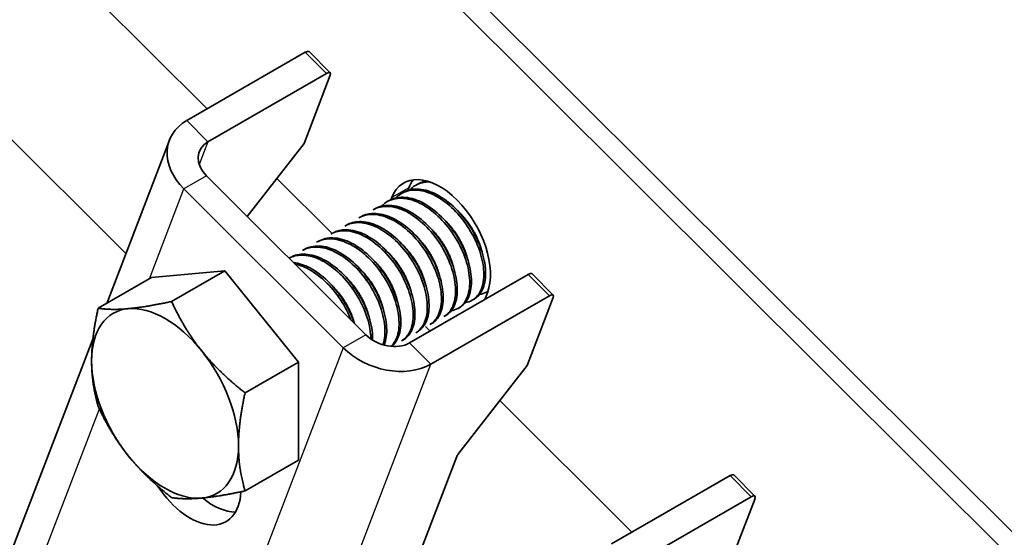
# Model space of a CAD drawing. Units: millimetres. Extents: x 21401 to 27701, y 27963 to 32418.
# Drawn here: x 22484 to 22545, y 29601 to 29634 of the extents above; entities that cross this region are included whole.
import ezdxf

# ---------------------------------------------------------------- set-up
doc = ezdxf.new("R2010")
doc.units = ezdxf.units.MM
doc.layers.add('Visible', color=7, linetype='Continuous', lineweight=35, true_color=0x22346e)
doc.layers.add('Visible Narrow', color=7, linetype='Continuous', lineweight=25, true_color=0x22346e)
doc.layers.add('ВИД', color=253, linetype='Continuous', lineweight=15)

msp = doc.modelspace()

# ---------------------------------------------------------------- linework, layer by layer
at = {"layer": 'Visible', "extrusion": (-0.707107, -0.407196, 0.578093)}
for p, q in [((22600.201, 29547.403), (22471.763, 29675.415)), ((22599.141, 29546.792), (22470.702, 29674.804)), ((22494.253, 29627.257), (22501.678, 29631.533)), ((22501.91, 29631.572), (22503.239, 29630.248)), ((22503.007, 29630.208), (22495.582, 29625.932)), ((22503.239, 29630.097), (22501.599, 29625.831)), ((22489.248, 29615.823), (22493.177, 29626.044)), ((22498.039, 29621.26), (22501.599, 29625.831)), ((22495.497, 29623.794), (22505.464, 29613.86)), ((22503.349, 29620.198), (22499.894, 29623.642)), ((22508.153, 29623.05), (22508.092, 29622.89)), ((22508.683, 29623.269), (22508.573, 29623.206)), ((22494.083, 29622.979), (22504.05, 29613.045)), ((22507.093, 29622.439), (22507.046, 29622.318)), ((22507.799, 29622.76), (22507.689, 29622.697)), ((22506.916, 29622.251), (22506.805, 29622.188)), ((22505.148, 29621.233), (22505.037, 29621.17)), ((22506.032, 29621.742), (22505.921, 29621.679)), ((22504.264, 29620.724), (22504.153, 29620.661)), ((22503.38, 29620.215), (22503.27, 29620.152)), ((22502.496, 29619.706), (22502.386, 29619.643)), ((22501.612, 29619.197), (22501.502, 29619.134)), ((22500.728, 29618.688), (22500.659, 29618.648)), ((22492.051, 29617.437), (22496.648, 29617.859)), ((22496.648, 29617.859), (22493.31, 29615.937)), ((22496.648, 29617.859), (22501.244, 29612.144)), ((22508.207, 29613.35), (22515.631, 29617.625)), ((22515.864, 29617.665), (22517.192, 29616.34)), ((22492.051, 29617.437), (22488.714, 29615.516)), ((22509.536, 29612.025), (22516.96, 29616.301)), ((22512.911, 29616.059), (22513.073, 29616.479)), ((22513.112, 29616.588), (22513.007, 29616.527)), ((22512.234, 29616.082), (22512.123, 29616.018)), ((22517.193, 29616.19), (22515.553, 29611.924)), ((22510.466, 29615.064), (22510.355, 29615)), ((22511.35, 29615.573), (22511.239, 29615.509)), ((22509.582, 29614.555), (22509.472, 29614.491)), ((22508.698, 29614.046), (22508.588, 29613.982)), ((22509.483, 29614.084), (22509.191, 29614.375)), ((22482.899, 29599.312), (22488.384, 29613.578)), ((22507.814, 29613.537), (22507.704, 29613.474)), ((22501.244, 29612.144), (22497.907, 29610.222)), ((22501.244, 29612.144), (22501.244, 29606.008)), ((22511.288, 29606.448), (22515.553, 29611.924)), ((22501.244, 29606.008), (22497.907, 29604.086)), ((22508.955, 29600.492), (22511.168, 29606.248)), ((22520.832, 29600.767), (22528.256, 29605.042)), ((22528.488, 29605.082), (22529.817, 29603.757)), ((22529.585, 29603.718), (22522.161, 29599.442)), ((22529.818, 29603.607), (22528.178, 29599.341))]:
    msp.add_line(p, q, dxfattribs=at)
at = {"layer": 'Visible'}
for centre, major_axis, ratio, start_param, end_param in [((22501.557, 29631.218), (0.353, 0.354), 0.346274, 0, 0.906867), ((22510.083, 29619.459), (-2.246, 3.9), 0.578093, 3.579859, 6.721451), ((22511.143, 29620.07), (-2.246, 3.9), 0.578093, 0.237474, 0.438266), ((22515.511, 29617.311), (0.353, 0.354), 0.346274, 0, 0.906867), ((22492.9, 29609.564), (-3.244, 5.633), 0.578093, 3.928925, 4.976122), ((22511.522, 29606.451), (0.353, 0.354), 0.346274, 1.911231, 2.477663), ((22528.135, 29604.728), (0.353, 0.354), 0.346274, 0, 0.906867), ((22495.885, 29606.876), (-2.246, 3.9), 0.578093, 2.154773, 2.822544)]:
    msp.add_ellipse(centre, major_axis=major_axis, ratio=ratio, start_param=start_param, end_param=end_param, dxfattribs=at)
at = {"layer": 'Visible', "extrusion": (-1.50332e-16, 1.49833e-16, -1)}
for centre in [(22502.886, 29629.894), (22529.464, 29603.403)]:
    msp.add_ellipse(centre, major_axis=(0.353, 0.354), ratio=0.346274, start_param=-0.906867, end_param=0.663929, dxfattribs=at)
at = {"layer": 'Visible', "extrusion": (3.34981e-17, 8.71197e-17, -1)}
msp.add_ellipse((22496.911, 29624.608), major_axis=(-3.734, 1.436), ratio=0.738852, start_param=-1.031118, end_param=0.539678, dxfattribs=at)
at = {"layer": 'Visible', "extrusion": (6.69963e-17, 1.74239e-16, -1)}
msp.add_ellipse((22496.911, 29624.608), major_axis=(-1.867, 0.718), ratio=0.738852, start_param=-1.031118, end_param=0.539678, dxfattribs=at)
at = {"layer": 'Visible', "extrusion": (-1.00166e-16, 9.98334e-17, -1)}
msp.add_ellipse((22516.839, 29615.986), major_axis=(0.353, 0.354), ratio=0.346274, start_param=-0.906867, end_param=0.663929, dxfattribs=at)
at = {"layer": 'Visible', "extrusion": (0, 0, -1)}
for start_param, end_param in [(-0.787332, 0.259866), (0.259866, 1.307063), (4.448656, 5.495853), (2.354261, 3.401458), (3.401458, 4.448656)]:
    msp.add_ellipse((22492.9, 29609.564), major_axis=(-3.244, 5.633), ratio=0.578093, start_param=start_param, end_param=end_param, dxfattribs=at)
at = {"layer": 'Visible', "extrusion": (1.00494e-16, 2.61359e-16, -1)}
msp.add_ellipse((22506.878, 29614.674), major_axis=(-1.867, 0.718), ratio=0.738852, start_param=3.681271, end_param=5.252067, dxfattribs=at)
at = {"layer": 'Visible', "extrusion": (-1.28803e-17, -3.34981e-17, -1)}
msp.add_ellipse((22506.878, 29614.674), major_axis=(-3.734, 1.436), ratio=0.738852, start_param=3.681271, end_param=5.252067, dxfattribs=at)
at = {"layer": 'Visible', "extrusion": (4.32453e-17, 2.49033e-17, -1)}
msp.add_ellipse((22494.471, 29606.062), major_axis=(-2.246, 3.9), ratio=0.578093, start_param=2.408745, end_param=4.609736, dxfattribs=at)
at = {"layer": 'Visible'}
for points, knots in [([(22508.219, 29622.926), (22508.324, 29623.037), (22508.442, 29623.13), (22508.835, 29623.357), (22509.143, 29623.429), (22509.481, 29623.418)], [-19.094051, -19.094051, -19.094051, -19.094051, -19.0204145, -19.0204145, -18.8698441, -18.8698441, -18.8698441, -18.8698441]), ([(22509.315, 29623.472), (22509.138, 29623.452), (22508.972, 29623.408), (22508.772, 29623.317), (22508.727, 29623.294), (22508.683, 29623.269)], [-40.3467096, -40.3467096, -40.3467096, -40.3467096, -40.2647141, -40.2647141, -40.2401083, -40.2401083, -40.2401083, -40.2401083]), ([(22506.451, 29621.908), (22506.568, 29622.03), (22506.699, 29622.132), (22507.135, 29622.366), (22507.476, 29622.427), (22508.206, 29622.357), (22508.585, 29622.233), (22509.361, 29621.811), (22509.753, 29621.512), (22510.468, 29620.796), (22510.787, 29620.391), (22511.338, 29619.498), (22511.562, 29619.019), (22511.868, 29618.088), (22511.951, 29617.643), (22511.975, 29616.813), (22511.913, 29616.44), (22511.652, 29615.849), (22511.461, 29615.631), (22511.093, 29615.429), (22510.956, 29615.384), (22510.809, 29615.362)], [-24.193074, -24.193074, -24.193074, -24.193074, -24.112303, -24.112303, -23.950871, -23.950871, -23.795539, -23.795539, -23.634003, -23.634003, -23.478579, -23.478579, -23.316939, -23.316939, -23.161422, -23.161422, -22.999679, -22.999679, -22.844068, -22.844068, -22.76402, -22.76402, -22.76402, -22.76402]), ([(22511.35, 29615.573), (22511.504, 29615.662), (22511.638, 29615.786), (22511.919, 29616.192), (22512.026, 29616.518), (22512.096, 29617.278), (22512.062, 29617.701), (22511.851, 29618.606), (22511.673, 29619.081), (22511.201, 29619.996), (22510.916, 29620.429), (22510.254, 29621.215), (22509.882, 29621.559), (22509.119, 29622.092), (22508.737, 29622.28), (22507.983, 29622.483), (22507.62, 29622.493), (22507.162, 29622.372), (22507.034, 29622.32), (22506.916, 29622.251)], [-36.450169, -36.450169, -36.450169, -36.450169, -36.350416, -36.350416, -36.191923, -36.191923, -36.037806, -36.037806, -35.879441, -35.879441, -35.725264, -35.725264, -35.567027, -35.567027, -35.412779, -35.412779, -35.25467, -35.25467, -35.187766, -35.187766, -35.187766, -35.187766]), ([(22507.335, 29622.417), (22507.444, 29622.532), (22507.567, 29622.628), (22507.989, 29622.866), (22508.328, 29622.934), (22509.056, 29622.875), (22509.435, 29622.756), (22510.212, 29622.343), (22510.605, 29622.048), (22511.324, 29621.338), (22511.645, 29620.935), (22512.202, 29620.044), (22512.43, 29619.565), (22512.743, 29618.632), (22512.83, 29618.186), (22512.861, 29617.351), (22512.803, 29616.974), (22512.548, 29616.375), (22512.36, 29616.154), (22511.99, 29615.942), (22511.847, 29615.894), (22511.693, 29615.871)], [-21.64875, -21.64875, -21.64875, -21.64875, -21.572679, -21.572679, -21.410425, -21.410425, -21.254338, -21.254338, -21.091982, -21.091982, -20.9358, -20.9358, -20.773342, -20.773342, -20.617063, -20.617063, -20.454504, -20.454504, -20.298129, -20.298129, -20.214017, -20.214017, -20.214017, -20.214017]), ([(22512.234, 29616.082), (22512.421, 29616.19), (22512.577, 29616.35), (22512.852, 29616.828), (22512.941, 29617.174), (22512.971, 29617.965), (22512.917, 29618.397), (22512.666, 29619.314), (22512.468, 29619.791), (22511.963, 29620.698), (22511.664, 29621.12), (22510.98, 29621.878), (22510.599, 29622.204), (22509.83, 29622.693), (22509.449, 29622.855), (22508.704, 29623.005), (22508.349, 29622.985), (22507.955, 29622.841), (22507.875, 29622.804), (22507.799, 29622.76)], [-38.976065, -38.976065, -38.976065, -38.976065, -38.854934, -38.854934, -38.695454, -38.695454, -38.541432, -38.541432, -38.382071, -38.382071, -38.228071, -38.228071, -38.06883, -38.06883, -37.914843, -37.914843, -37.755724, -37.755724, -37.712854, -37.712854, -37.712854, -37.712854]), ([(22505.921, 29621.679), (22505.95, 29621.695), (22505.979, 29621.71), (22506.304, 29621.871), (22506.648, 29621.922), (22507.382, 29621.832), (22507.762, 29621.699), (22508.536, 29621.261), (22508.925, 29620.955), (22509.634, 29620.229), (22509.947, 29619.819), (22510.487, 29618.923), (22510.706, 29618.444), (22510.998, 29617.516), (22511.074, 29617.074), (22511.086, 29616.253), (22511.017, 29615.886), (22510.755, 29615.329), (22510.578, 29615.128), (22510.355, 29615)], [-26.655454, -26.655454, -26.655454, -26.655454, -26.639425, -26.639425, -26.478838, -26.478838, -26.324206, -26.324206, -26.163511, -26.163511, -26.008798, -26.008798, -25.847996, -25.847996, -25.693199, -25.693199, -25.53229, -25.53229, -25.388548, -25.388548, -25.388548, -25.388548]), ([(22510.466, 29615.064), (22510.582, 29615.131), (22510.686, 29615.217), (22510.968, 29615.544), (22511.096, 29615.846), (22511.212, 29616.568), (22511.202, 29616.981), (22511.036, 29617.87), (22510.881, 29618.34), (22510.449, 29619.264), (22510.178, 29619.709), (22509.542, 29620.525), (22509.182, 29620.887), (22508.428, 29621.469), (22508.043, 29621.685), (22507.278, 29621.947), (22506.906, 29621.987), (22506.376, 29621.9), (22506.195, 29621.836), (22506.032, 29621.742)], [-33.925467, -33.925467, -33.925467, -33.925467, -33.850775, -33.850775, -33.693303, -33.693303, -33.538375, -33.538375, -33.381025, -33.381025, -33.225945, -33.225945, -33.068717, -33.068717, -32.913476, -32.913476, -32.755239, -32.755239, -32.663129, -32.663129, -32.663129, -32.663129]), ([(22505.037, 29621.17), (22505.091, 29621.2), (22505.146, 29621.228), (22505.506, 29621.381), (22505.857, 29621.416), (22506.596, 29621.294), (22506.977, 29621.146), (22507.749, 29620.681), (22508.134, 29620.365), (22508.83, 29619.622), (22509.136, 29619.206), (22509.658, 29618.304), (22509.865, 29617.825), (22510.136, 29616.903), (22510.201, 29616.466), (22510.191, 29615.661), (22510.112, 29615.304), (22509.843, 29614.788), (22509.676, 29614.609), (22509.471, 29614.491)], [-29.1847, -29.1847, -29.1847, -29.1847, -29.154629, -29.154629, -28.994934, -28.994934, -28.840837, -28.840837, -28.681027, -28.681027, -28.526879, -28.526879, -28.366954, -28.366954, -28.21275, -28.21275, -28.052712, -28.052712, -27.920723, -27.920723, -27.920723, -27.920723]), ([(22509.582, 29614.555), (22509.66, 29614.6), (22509.732, 29614.653), (22510.01, 29614.913), (22510.16, 29615.195), (22510.318, 29615.882), (22510.329, 29616.278), (22510.208, 29617.152), (22510.072, 29617.623), (22509.674, 29618.552), (22509.421, 29619), (22508.811, 29619.844), (22508.456, 29620.227), (22507.711, 29620.849), (22507.33, 29621.087), (22506.561, 29621.402), (22506.18, 29621.469), (22505.581, 29621.42), (22505.352, 29621.351), (22505.148, 29621.233)], [-31.400606, -31.400606, -31.400606, -31.400606, -31.350615, -31.350615, -31.191743, -31.191743, -31.037754, -31.037754, -30.878758, -30.878758, -30.724774, -30.724774, -30.565656, -30.565656, -30.411668, -30.411668, -30.252427, -30.252427, -30.137689, -30.137689, -30.137689, -30.137689]), ([(22504.153, 29620.661), (22504.243, 29620.712), (22504.338, 29620.755), (22504.752, 29620.892), (22505.109, 29620.902), (22505.857, 29620.736), (22506.239, 29620.565), (22507.006, 29620.063), (22507.384, 29619.731), (22508.061, 29618.964), (22508.356, 29618.538), (22508.851, 29617.629), (22509.042, 29617.152), (22509.281, 29616.239), (22509.329, 29615.809), (22509.286, 29615.028), (22509.192, 29614.688), (22508.914, 29614.233), (22508.765, 29614.084), (22508.588, 29613.982)], [-31.710151, -31.710151, -31.710151, -31.710151, -31.659664, -31.659664, -31.500934, -31.500934, -31.346984, -31.346984, -31.188129, -31.188129, -31.034192, -31.034192, -30.875213, -30.875213, -30.721279, -30.721279, -30.562177, -30.562177, -30.447734, -30.447734, -30.447734, -30.447734]), ([(22508.698, 29614.046), (22508.745, 29614.073), (22508.79, 29614.103), (22509.06, 29614.313), (22509.227, 29614.577), (22509.418, 29615.235), (22509.446, 29615.619), (22509.36, 29616.478), (22509.241, 29616.948), (22508.872, 29617.88), (22508.631, 29618.334), (22508.042, 29619.197), (22507.693, 29619.595), (22506.956, 29620.248), (22506.576, 29620.503), (22505.803, 29620.857), (22505.416, 29620.946), (22504.766, 29620.931), (22504.498, 29620.859), (22504.264, 29620.724)], [-28.8741, -28.8741, -28.8741, -28.8741, -28.843976, -28.843976, -28.684146, -28.684146, -28.529963, -28.529963, -28.370019, -28.370019, -28.215781, -28.215781, -28.055724, -28.055724, -27.901426, -27.901426, -27.741256, -27.741256, -27.609508, -27.609508, -27.609508, -27.609508]), ([(22503.27, 29620.152), (22503.403, 29620.229), (22503.549, 29620.285), (22504.031, 29620.396), (22504.395, 29620.376), (22505.152, 29620.155), (22505.536, 29619.957), (22506.296, 29619.408), (22506.663, 29619.059), (22507.317, 29618.263), (22507.599, 29617.825), (22508.057, 29616.907), (22508.227, 29616.436), (22508.425, 29615.535), (22508.451, 29615.113), (22508.366, 29614.363), (22508.252, 29614.045), (22507.969, 29613.666), (22507.845, 29613.555), (22507.704, 29613.473)], [-34.234127, -34.234127, -34.234127, -34.234127, -34.15866, -34.15866, -34.001146, -34.001146, -33.846374, -33.846374, -33.688985, -33.688985, -33.534068, -33.534068, -33.376802, -33.376802, -33.221731, -33.221731, -33.063637, -33.063637, -32.972217, -32.972217, -32.972217, -32.972217]), ([(22507.814, 29613.537), (22507.84, 29613.552), (22507.865, 29613.568), (22508.128, 29613.747), (22508.306, 29613.998), (22508.521, 29614.635), (22508.56, 29615.011), (22508.497, 29615.861), (22508.389, 29616.329), (22508.04, 29617.263), (22507.807, 29617.719), (22507.232, 29618.595), (22506.888, 29619.002), (22506.156, 29619.676), (22505.777, 29619.942), (22505.001, 29620.322), (22504.611, 29620.424), (22503.927, 29620.433), (22503.633, 29620.361), (22503.38, 29620.215)], [-26.343561, -26.343561, -26.343561, -26.343561, -26.326936, -26.326936, -26.16622, -26.16622, -26.01148, -26.01148, -25.850656, -25.850656, -25.695832, -25.695832, -25.534902, -25.534902, -25.379993, -25.379993, -25.218957, -25.218957, -25.075918, -25.075918, -25.075918, -25.075918]), ([(22501.502, 29619.134), (22501.717, 29619.258), (22501.962, 29619.329), (22502.58, 29619.365), (22502.963, 29619.289), (22503.734, 29618.959), (22504.114, 29618.715), (22504.857, 29618.081), (22505.209, 29617.692), (22505.812, 29616.841), (22506.06, 29616.39), (22506.447, 29615.46), (22506.576, 29614.989), (22506.684, 29614.121), (22506.666, 29613.729), (22506.568, 29613.34), (22506.552, 29613.284), (22506.534, 29613.231)], [-39.283339, -39.283339, -39.283339, -39.283339, -39.162116, -39.162116, -39.002601, -39.002601, -38.848607, -38.848607, -38.68921, -38.68921, -38.535244, -38.535244, -38.375966, -38.375966, -38.22202, -38.22202, -38.195519, -38.195519, -38.195519, -38.195519]), ([(22506.612, 29613.208), (22506.615, 29613.216), (22506.618, 29613.223), (22506.737, 29613.533), (22506.787, 29613.901), (22506.747, 29614.741), (22506.65, 29615.207), (22506.319, 29616.142), (22506.094, 29616.601), (22505.531, 29617.488), (22505.193, 29617.904), (22504.466, 29618.597), (22504.087, 29618.874), (22503.31, 29619.277), (22502.917, 29619.392), (22502.201, 29619.425), (22501.883, 29619.353), (22501.612, 29619.197)], [-21.097757, -21.097757, -21.097757, -21.097757, -21.093932, -21.093932, -20.937726, -20.937726, -20.775245, -20.775245, -20.618943, -20.618943, -20.456359, -20.456359, -20.299961, -20.299961, -20.137276, -20.137276, -19.982968, -19.982968, -19.982968, -19.982968]), ([(22502.386, 29619.643), (22502.564, 29619.745), (22502.762, 29619.812), (22503.318, 29619.886), (22503.693, 29619.836), (22504.458, 29619.555), (22504.84, 29619.332), (22505.591, 29618.737), (22505.95, 29618.366), (22506.578, 29617.539), (22506.841, 29617.094), (22507.262, 29616.169), (22507.411, 29615.697), (22507.56, 29614.813), (22507.563, 29614.407), (22507.433, 29613.697), (22507.297, 29613.401), (22507.08, 29613.167), (22507.061, 29613.148), (22507.042, 29613.13)], [-36.758057, -36.758057, -36.758057, -36.758057, -36.657705, -36.657705, -36.49917, -36.49917, -36.34514, -36.34514, -36.186732, -36.186732, -36.032651, -36.032651, -35.87437, -35.87437, -35.720226, -35.720226, -35.562074, -35.562074, -35.547459, -35.547459, -35.547459, -35.547459]), ([(22507.076, 29613.127), (22507.268, 29613.28), (22507.416, 29613.496), (22507.627, 29614.072), (22507.673, 29614.443), (22507.625, 29615.287), (22507.524, 29615.754), (22507.186, 29616.688), (22506.958, 29617.147), (22506.391, 29618.029), (22506.051, 29618.442), (22505.322, 29619.128), (22504.943, 29619.401), (22504.166, 29619.796), (22503.774, 29619.906), (22503.07, 29619.931), (22502.761, 29619.859), (22502.496, 29619.706)], [-23.773396, -23.773396, -23.773396, -23.773396, -23.63633, -23.63633, -23.480881, -23.480881, -23.319219, -23.319219, -23.163677, -23.163677, -23.001912, -23.001912, -22.846276, -22.846276, -22.684408, -22.684408, -22.534368, -22.534368, -22.534368, -22.534368]), ([(22502.871, 29619.823), (22502.877, 29619.829), (22502.883, 29619.836), (22502.898, 29619.853), (22502.907, 29619.862), (22502.916, 29619.872)], [-34.31754649, -34.31754649, -34.31754649, -34.31754649, -34.3132989, -34.3132989, -34.30704762, -34.30704762, -34.30704762, -34.30704762]), ([(22500.66, 29618.648), (22500.891, 29618.772), (22501.155, 29618.836), (22501.802, 29618.842), (22502.19, 29618.747), (22502.964, 29618.383), (22503.343, 29618.124), (22504.079, 29617.462), (22504.425, 29617.06), (22505.009, 29616.192), (22505.247, 29615.738), (22505.608, 29614.805), (22505.723, 29614.336), (22505.771, 29613.797), (22505.776, 29613.696), (22505.777, 29613.598)], [-41.8044518, -41.8044518, -41.8044518, -41.8044518, -41.6760701, -41.6760701, -41.5156504, -41.5156504, -41.3612153, -41.3612153, -41.2009051, -41.2009051, -41.0465417, -41.0465417, -40.886342, -40.886342, -40.8485061, -40.8485061, -40.8485061, -40.8485061]), ([(22505.886, 29613.526), (22505.888, 29613.61), (22505.888, 29613.696), (22505.866, 29614.212), (22505.771, 29614.678), (22505.444, 29615.613), (22505.22, 29616.073), (22504.661, 29616.962), (22504.323, 29617.378), (22503.597, 29618.076), (22503.218, 29618.354), (22502.441, 29618.762), (22502.047, 29618.88), (22501.326, 29618.918), (22501.003, 29618.847), (22500.728, 29618.688)], [-18.4157163, -18.4157163, -18.4157163, -18.4157163, -18.3819174, -18.3819174, -18.2186248, -18.2186248, -18.0615945, -18.0615945, -17.8983618, -17.8983618, -17.7414118, -17.7414118, -17.5782964, -17.5782964, -17.4216327, -17.4216327, -17.4216327, -17.4216327]), ([(22504.744, 29614.577), (22504.738, 29614.593), (22504.733, 29614.609), (22504.569, 29615.083), (22504.347, 29615.544), (22503.791, 29616.434), (22503.455, 29616.852), (22502.731, 29617.552), (22502.353, 29617.833), (22501.617, 29618.224), (22501.264, 29618.34), (22500.929, 29618.379)], [-15.6674811, -15.6674811, -15.6674811, -15.6674811, -15.6620528, -15.6620528, -15.5056237, -15.5056237, -15.3433703, -15.3433703, -15.1870084, -15.1870084, -15.0417102, -15.0417102, -15.0417102, -15.0417102]), ([(22501.027, 29618.282), (22501.269, 29618.232), (22501.519, 29618.144), (22502.151, 29617.829), (22502.53, 29617.561), (22503.261, 29616.881), (22503.603, 29616.472), (22504.154, 29615.627), (22504.37, 29615.208), (22504.534, 29614.786)], [-44.1430505, -44.1430505, -44.1430505, -44.1430505, -44.0404005, -44.0404005, -43.8853008, -43.8853008, -43.7241338, -43.7241338, -43.5812557, -43.5812557, -43.5812557, -43.5812557]), ([(22504.679, 29616.683), (22504.671, 29616.699), (22504.664, 29616.715), (22504.64, 29616.767), (22504.624, 29616.802), (22504.608, 29616.837)], [-29.78712043, -29.78712043, -29.78712043, -29.78712043, -29.78173351, -29.78173351, -29.77008895, -29.77008895, -29.77008895, -29.77008895]), ([(22513.115, 29616.598), (22513.082, 29616.574), (22513.048, 29616.551), (22512.88, 29616.454), (22512.734, 29616.403), (22512.577, 29616.38)], [-17.7630243, -17.7630243, -17.7630243, -17.7630243, -17.7399687, -17.7399687, -17.6535774, -17.6535774, -17.6535774, -17.6535774])]:
    msp.add_open_spline(points, degree=3, knots=knots, dxfattribs=at)
for points in [[(22509.103, 29623.435), (22509.127, 29623.46), (22509.151, 29623.484), (22509.176, 29623.508)], [(22505.522, 29621.35), (22505.537, 29621.366), (22505.552, 29621.383), (22505.567, 29621.399)], [(22504.638, 29620.841), (22504.653, 29620.857), (22504.668, 29620.874), (22504.683, 29620.89)], [(22503.754, 29620.332), (22503.769, 29620.348), (22503.784, 29620.365), (22503.799, 29620.381)], [(22501.987, 29619.314), (22502.001, 29619.331), (22502.016, 29619.347), (22502.032, 29619.363)], [(22512.41, 29619.64), (22512.377, 29619.686), (22512.344, 29619.732), (22512.312, 29619.779)], [(22501.103, 29618.805), (22501.118, 29618.822), (22501.133, 29618.838), (22501.148, 29618.854)], [(22505.563, 29617.192), (22505.538, 29617.243), (22505.515, 29617.294), (22505.492, 29617.346)], [(22503.795, 29616.174), (22503.771, 29616.225), (22503.747, 29616.276), (22503.724, 29616.328)], [(22507.107, 29616.586), (22507.073, 29616.632), (22507.041, 29616.678), (22507.008, 29616.725)], [(22509.925, 29614.853), (22509.903, 29614.85), (22509.88, 29614.847), (22509.857, 29614.845)], [(22508.158, 29613.835), (22508.135, 29613.832), (22508.112, 29613.829), (22508.089, 29613.827)], [(22509.041, 29614.344), (22509.019, 29614.341), (22508.996, 29614.338), (22508.973, 29614.336)], [(22507.274, 29613.326), (22507.251, 29613.323), (22507.228, 29613.32), (22507.205, 29613.318)]]:
    msp.add_open_spline(points, degree=3, dxfattribs=at)
for points, weights, knots in [([(22512.726, 29619.075), (22512.537, 29619.848), (22512.052, 29620.601), (22511.725, 29621.109), (22511.307, 29621.515)], [0.967675815752, 0.947164266785, 1, 0.963724289233, 0.962023436847], [0.351529466, 0.351529466, 0.351529466, 0.355, 0.355, 0.357382783, 0.357382783, 0.357382783]), ([(22511.842, 29618.566), (22511.653, 29619.339), (22511.168, 29620.092), (22510.842, 29620.6), (22510.423, 29621.006)], [0.967675815752, 0.947164266785, 1, 0.963724289234, 0.962023436847], [0.391529466, 0.391529466, 0.391529466, 0.395, 0.395, 0.397382783, 0.397382783, 0.397382783]), ([(22510.075, 29617.548), (22509.885, 29618.321), (22509.401, 29619.074), (22509.074, 29619.582), (22508.655, 29619.988)], [0.967675815752, 0.947164266785, 1, 0.963724289234, 0.962023436847], [0.471529466, 0.471529466, 0.471529466, 0.475, 0.475, 0.477382783, 0.477382783, 0.477382783]), ([(22510.958, 29618.057), (22510.769, 29618.83), (22510.285, 29619.583), (22509.958, 29620.091), (22509.539, 29620.497)], [0.967675815752, 0.947164266785, 1, 0.963724289234, 0.962023436847], [0.431529466, 0.431529466, 0.431529466, 0.435, 0.435, 0.437382783, 0.437382783, 0.437382783]), ([(22509.191, 29617.039), (22509.001, 29617.812), (22508.517, 29618.565), (22508.19, 29619.073), (22507.772, 29619.479)], [0.967675815752, 0.947164266785, 1, 0.963724289234, 0.962023436847], [0.511529466, 0.511529466, 0.511529466, 0.515, 0.515, 0.517382783, 0.517382783, 0.517382783]), ([(22508.307, 29616.53), (22508.117, 29617.303), (22507.633, 29618.056), (22507.306, 29618.564), (22506.888, 29618.97)], [0.967675815752, 0.947164266785, 1, 0.963724289234, 0.962023436847], [0.551529466, 0.551529466, 0.551529466, 0.555, 0.555, 0.557382783, 0.557382783, 0.557382783]), ([(22507.423, 29616.021), (22507.233, 29616.794), (22506.749, 29617.547), (22506.422, 29618.055), (22506.004, 29618.461)], [0.967675815752, 0.947164266785, 1, 0.963724289234, 0.962023436847], [0.591529466, 0.591529466, 0.591529466, 0.595, 0.595, 0.597382783, 0.597382783, 0.597382783]), ([(22506.539, 29615.512), (22506.35, 29616.285), (22505.865, 29617.038), (22505.538, 29617.546), (22505.12, 29617.952)], [0.967675815752, 0.947164266785, 1, 0.963724289234, 0.962023436847], [0.631529466, 0.631529466, 0.631529466, 0.635, 0.635, 0.637382783, 0.637382783, 0.637382783]), ([(22504.752, 29614.569), (22504.556, 29615.306), (22504.097, 29616.02), (22503.77, 29616.528), (22503.352, 29616.934)], [0.96582019532, 0.949786987265, 1, 0.963724289234, 0.962023436847], [0.71170174, 0.71170174, 0.71170174, 0.715, 0.715, 0.717382783, 0.717382783, 0.717382783]), ([(22505.655, 29615.003), (22505.466, 29615.776), (22504.981, 29616.529), (22504.654, 29617.037), (22504.236, 29617.443)], [0.967675815752, 0.947164266785, 1, 0.963724289234, 0.962023436847], [0.671529466, 0.671529466, 0.671529466, 0.675, 0.675, 0.677382783, 0.677382783, 0.677382783])]:
    msp.add_rational_spline(points, weights, degree=2, knots=knots, dxfattribs=at)
for points, weights in [([(22490.602, 29615.49), (22491.668, 29615.588), (22493.31, 29615.937)], [1.83937846828, 1.83937846828, 1.70731703596]), ([(22493.31, 29615.937), (22494.131, 29614.169), (22495.198, 29612.843)], [1.70731703596, 1.83937846828, 1.83937846828]), ([(22488.304, 29612.211), (22488.304, 29613.635), (22488.714, 29615.516)], [1.83937846828, 1.83937846828, 1.70731703596]), ([(22488.714, 29615.516), (22489.535, 29615.392), (22490.602, 29615.49)], [1.70731703596, 1.83937846828, 1.83937846828]), ([(22495.198, 29612.843), (22496.265, 29611.517), (22497.907, 29610.222)], [1.83937846828, 1.83937846828, 1.70731703596]), ([(22488.714, 29609.379), (22488.304, 29610.787), (22488.304, 29612.211)], [1.70731703596, 1.83937846828, 1.83937846828]), ([(22497.907, 29610.222), (22497.496, 29608.341), (22497.496, 29606.918)], [1.70731703596, 1.83937846828, 1.83937846828]), ([(22490.602, 29606.286), (22489.535, 29607.612), (22488.714, 29609.379)], [1.83937846828, 1.83937846828, 1.70731703596]), ([(22497.496, 29606.918), (22497.496, 29605.494), (22497.907, 29604.086)], [1.83937846828, 1.83937846828, 1.70731703596]), ([(22493.31, 29603.665), (22491.668, 29604.96), (22490.602, 29606.286)], [1.70731703596, 1.83937846828, 1.83937846828]), ([(22497.907, 29604.086), (22496.265, 29603.737), (22495.198, 29603.639)], [1.70731703596, 1.83937846828, 1.83937846828]), ([(22495.198, 29603.639), (22494.131, 29603.541), (22493.31, 29603.665)], [1.83937846828, 1.83937846828, 1.70731703596])]:
    msp.add_rational_spline(points, weights, degree=2, dxfattribs=at)
at = {"layer": 'Visible Narrow', "extrusion": (-0.707107, -0.407196, 0.578093)}
for p, q in [((22501.678, 29631.533), (22503.007, 29630.208)), ((22495.582, 29625.932), (22494.253, 29627.257)), ((22495.582, 29625.932), (22495.037, 29624.515)), ((22495.497, 29623.794), (22494.083, 29622.979)), ((22508.153, 29623.05), (22507.093, 29622.439)), ((22491.923, 29617.364), (22494.083, 29622.979)), ((22515.631, 29617.625), (22516.96, 29616.301)), ((22505.464, 29613.86), (22504.05, 29613.045)), ((22508.207, 29613.35), (22509.536, 29612.025)), ((22504.05, 29613.045), (22493.771, 29586.314)), ((22499.257, 29585.294), (22509.536, 29612.025)), ((22483.804, 29596.248), (22488.791, 29609.217)), ((22528.256, 29605.042), (22529.585, 29603.718))]:
    msp.add_line(p, q, dxfattribs=at)
at = {"layer": 'ВИД', "extrusion": (-0.707107, -0.407196, 0.578093)}
for p, q in [((22490.446, 29618.939), (22438.508, 29670.705)), ((22495.529, 29627.992), (22473.396, 29650.051)), ((22522.108, 29601.501), (22513.847, 29609.734))]:
    msp.add_line(p, q, dxfattribs=at)

doc.saveas('drawing.dxf')
